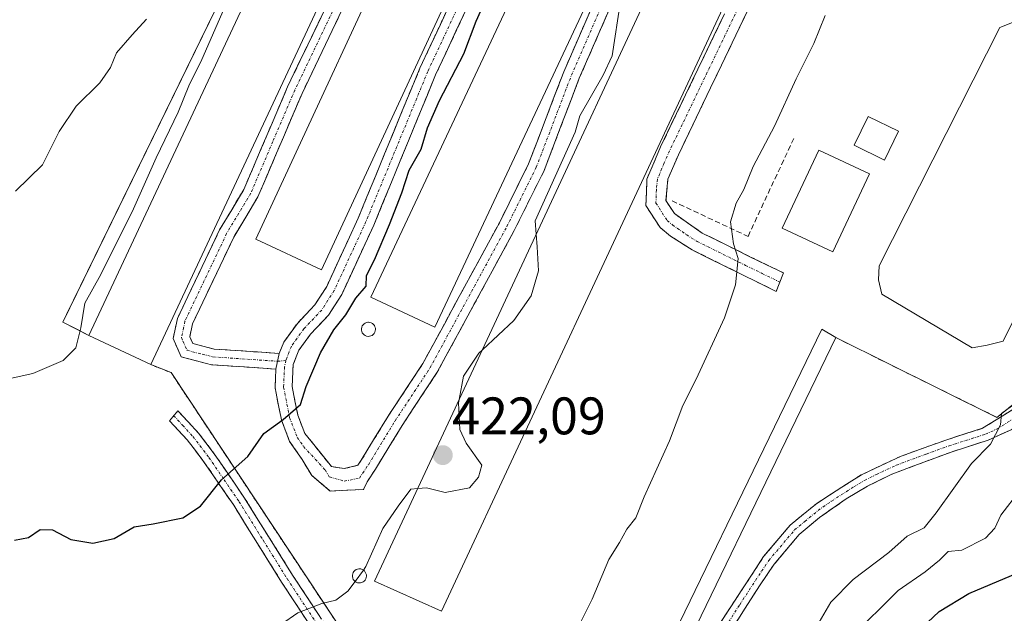
# Model space of a CAD drawing. Units: metres. Extents: x 593756 to 597215, y 4731382 to 4733742.
# Drawn here: x 594795 to 594982, y 4733303 to 4733416 of the extents above; entities that cross this region are included whole.
import ezdxf
from ezdxf.enums import TextEntityAlignment as Align

# ---------------------------------------------------------------- set-up
doc = ezdxf.new("R2010")
doc.units = ezdxf.units.M
doc.header["$MEASUREMENT"] = 0
for name, pattern in [('TRAZO_Y_PUNTO', [1, 0.5, -0.25, 0, -0.25]), ('TRAZOS', [0.75, 0.5, -0.25]), ('TRAZOSX2', [1.5, 1, -0.5])]:
    doc.linetypes.add(name, pattern=pattern)
for name, color, linetype, lineweight in [('Alambrada', 19, 'TRAZOS', 0), ('Camino', 19, 'TRAZOSX2', 0), ('Camino Cxs', 19, 'Continuous', 0), ('Camino eje', 19, 'TRAZO_Y_PUNTO', 0), ('Carátula', 7, 'Continuous', 5), ('Curva de nivel maestra', 36, 'Continuous', 30), ('Curva de nivel normal', 36, 'Continuous', 0), ('Depósito de residuos', 6, 'Continuous', 0), ('Depósito de residuos Cxs', 6, 'Continuous', 0), ('Depósito genérico', 232, 'Continuous', 0), ('Depósito genérico Cxs', 232, 'Continuous', 0), ('Edificación industrial', 135, 'Continuous', 13), ('Edificación industrial Cxs', 135, 'Continuous', 13), ('Edificación ligera', 1, 'Continuous', 0), ('Edificación ligera Cxs', 1, 'Continuous', 0), ('Layer 0', 7, 'Continuous', 0), ('Matorral CxS', 135, 'Continuous', 0), ('Muro lineal', 1, 'TRAZOSX2', 13), ('Núcleo urbano CxS', 19, 'Continuous', 0), ('Pastizal CxS', 92, 'Continuous', 0), ('Punto de cota en terreno', 7, 'Continuous', 0), ('Rótulo de punto de cota en terreno', 19, 'Continuous', 0)]:
    doc.layers.add(name, color=color, linetype=linetype, lineweight=lineweight)
doc.styles.add('Arial', font='txt', dxfattribs={"height": 0.2})

# ---------------------------------------------------------------- blocks, each defined once
blk = doc.blocks.new('5PATER')
at = {"layer": 'Carátula', "linetype": 'Continuous', "lineweight": 5}
h = blk.add_hatch(color=250, dxfattribs=at)
edge = h.paths.add_edge_path()
edge.add_ellipse((0, 0.01), major_axis=(-1.33, -1.34), ratio=0.999422, start_angle=0, end_angle=360)

msp = doc.modelspace()

# ---------------------------------------------------------------- linework, layer by layer
at = {"layer": 'Alambrada', "color": 19, "linetype": 'TRAZOS', "lineweight": 0}
msp.add_polyline3d([(594819.9101, 4733350.1001, 428.9242), (594823.7601, 4733348.5801, 428.5048), (594864.5901, 4733286.9101, 416.3421), (594871.0201, 4733284.8301, 415.8493), (594872.5801, 4733275.0701, 414.6017)], dxfattribs=at)
at = {"layer": 'Camino', "color": 19, "linetype": 'TRAZOSX2', "lineweight": 0}
for points in [[(594843.6501, 4733349.2501), (594831.4401, 4733350.0801), (594825.7101, 4733351.5501), (594824.1701, 4733355.0501), (594824.9701, 4733358.8301), (594832.9801, 4733375.6801), (594837.5501, 4733383.3101), (594845.8601, 4733402.7801), (594861.1001, 4733434.6201), (594870.6301, 4733456.7301), (594882.0501, 4733479.6401), (594888.2001, 4733491.0801), (594890.9401, 4733497.5301), (594896.0701, 4733513.7201), (594899.7401, 4733518.0801), (594906.3201, 4733519.3201), (594915.4901, 4733520.6001), (594924.0101, 4733526.7601), (594933.2901, 4733539.8101), (594937.5501, 4733549.9701), (594939.8201, 4733554.4201), (594944.4301, 4733562.0901)], [(594928.7155, 4733521.1519), (594928.1901, 4733520.0501), (594926.6401, 4733515.3001), (594927.2801, 4733511.9401), (594930.4001, 4733508.3401), (594933.4901, 4733505.8801), (594937.6801, 4733503.3001), (594946.6401, 4733499.5401), (594963.8401, 4733493.5401), (594965.6401, 4733492.1001), (594966.5601, 4733489.3801), (594965.2701, 4733485.2901), (594958.5201, 4733471.0601), (594952.5601, 4733457.9001), (594919.9601, 4733389.8801), (594917.9601, 4733385.3001), (594917.6001, 4733381.2201), (594919.2001, 4733378.7401), (594924.4801, 4733375.0601), (594933.5201, 4733370.5801), (594939.8601, 4733367.5101), (594939.1801, 4733365.7551)], [(594905.1601, 4733512.9801), (594901.9201, 4733512.2601), (594899.3201, 4733509.5401), (594890.9201, 4733489.7801), (594884.7201, 4733478.2601), (594873.3601, 4733455.4601), (594863.8401, 4733433.3801), (594848.6001, 4733401.5401), (594840.2401, 4733381.9401), (594835.6401, 4733374.2601), (594827.8401, 4733357.8601), (594827.3201, 4733355.3801), (594827.8801, 4733354.1001), (594831.9201, 4733353.0601), (594844.2901, 4733352.2201)], [(594844.2901, 4733352.2201), (594845.1501, 4733354.3801), (594847.7101, 4733357.9201), (594851.0501, 4733361.4601), (594853.2801, 4733364.9301), (594859.2401, 4733377.8701), (594870.9601, 4733406.3601), (594884.5301, 4733435.4001), (594897.9601, 4733463.0701), (594905.0901, 4733478.7601), (594913.9901, 4733496.6501), (594917.7201, 4733503.2701), (594918.0101, 4733505.0001), (594917.4001, 4733507.0001), (594915.3601, 4733509.2601)], [(594945.3401, 4733496.1001), (594943.4801, 4733493.2201), (594936.9601, 4733481.2201), (594924.9201, 4733455.3001), (594910.6001, 4733426.1001), (594901.1601, 4733404.4201), (594894.4801, 4733386.9001), (594888.8401, 4733375.5401), (594874.2401, 4733348.6601), (594867.6001, 4733338.5801), (594862.5201, 4733330.2601), (594860.9317, 4733327.8481), (594860.2663, 4733326.3977), (594853.9391, 4733326.1115), (594851.8301, 4733327.8897), (594850.4272, 4733329.0726), (594848.6501, 4733332.0801), (594846.2501, 4733335.5401), (594844.6901, 4733339.6001), (594843.4801, 4733345.7001), (594843.6501, 4733349.2501)], [(594939.1801, 4733365.7551), (594938.5001, 4733364.0001), (594931.8601, 4733367.2601), (594922.5801, 4733371.8601), (594918.4701, 4733374.4601), (594916.4801, 4733376.1101), (594913.7901, 4733380.2801), (594913.9801, 4733385.2901), (594916.5901, 4733391.4201), (594946.9001, 4733454.5201), (594955.1501, 4733472.6201), (594961.8101, 4733486.6501), (594962.6601, 4733489.3401), (594962.4701, 4733489.8801), (594962.0201, 4733490.2401), (594947.9101, 4733495.1101), (594945.3401, 4733496.1001)], [(594927.8401, 4733300.9801), (594936.1201, 4733313.7001), (594941.1201, 4733319.6201), (594946.2001, 4733323.7801), (594954.6401, 4733329.2201), (594962.2001, 4733332.7401), (594970.8801, 4733335.8601), (594977.6401, 4733338.0201), (594988.7601, 4733344.9801), (594991.9601, 4733348.8301), (594995.3601, 4733356.0201), (595011.8801, 4733390.3401), (595024.2401, 4733413.9401), (595034.1201, 4733436.5801), (595046.9601, 4733463.1401), (595051.7501, 4733471.9201), (595053.9947, 4733475.2639), (595055.15113, 4733474.77496)], [(595055.15113, 4733474.77496), (595056.3101, 4733474.2851), (595053.8601, 4733470.6301), (595049.1601, 4733462.0101), (595036.3601, 4733435.5401), (595026.4701, 4733412.8701), (595014.0901, 4733389.2301), (594997.5901, 4733354.9501), (594993.7201, 4733346.8501), (594990.4001, 4733343.0901), (594987.3401, 4733340.5901), (594983.1901, 4733337.8201), (594978.6801, 4733335.7601), (594971.6701, 4733333.5201), (594960.3101, 4733329.2701), (594955.8301, 4733327.0501), (594951.7701, 4733324.6201), (594946.6801, 4733321.0701), (594942.8601, 4733317.8501), (594938.1001, 4733312.2201), (594935.3101, 4733308.1101), (594929.9401, 4733299.6801)], [(594887.4401, 4733434.0201), (594873.9201, 4733405.0601), (594862.2001, 4733376.5801), (594856.1201, 4733363.3801), (594853.6001, 4733359.4601), (594850.2001, 4733355.8601), (594848.0001, 4733352.8201), (594846.9201, 4733350.1001), (594846.7201, 4733345.9401), (594847.8001, 4733340.5001), (594849.1201, 4733337.0601), (594854.1752, 4733330.7544), (594856.6147, 4733330.3609), (594859.2026, 4733331.0176), (594859.8301, 4733331.9701), (594864.9101, 4733340.2901), (594871.5001, 4733350.3001), (594886.0101, 4733377.0101), (594891.5601, 4733388.1801), (594898.2101, 4733405.6201), (594907.7101, 4733427.4401)], [(594824.2601, 4733340.4051), (594825.0601, 4733341.3601), (594828.9801, 4733337.1201), (594831.9501, 4733333.2001), (594837.7101, 4733324.7701), (594846.8001, 4733310.1801), (594859.7601, 4733290.5001)], [(594888.4601, 4733256.9901), (594883.2301, 4733257.5101), (594877.6101, 4733259.5501), (594872.9901, 4733262.6401), (594869.8301, 4733266.4801), (594866.7001, 4733271.5601), (594862.3601, 4733280.7501), (594857.6401, 4733289.2201), (594844.7101, 4733308.8501), (594835.6401, 4733323.4201), (594829.9401, 4733331.7501), (594826.8401, 4733335.8401), (594823.4601, 4733339.4501), (594824.2601, 4733340.4051)]]:
    msp.add_lwpolyline(points, dxfattribs=at)
at = {"layer": 'Camino Cxs', "color": 19, "linetype": 'Continuous', "lineweight": 0}
msp.add_lwpolyline([(594844.2901, 4733352.2201), (594843.6501, 4733349.2501)], dxfattribs=at)
msp.add_lwpolyline([(594844.2901, 4733352.2201), (594843.6501, 4733349.2501)], dxfattribs=at)
for points in [[(594934.22265, 4733419.63884, 418.6475), (594932.18515, 4733415.38764, 418.799), (594930.14765, 4733411.13634, 418.8396), (594928.11015, 4733406.88514, 418.6118), (594926.07265, 4733402.63384, 418.8129), (594924.03515, 4733398.38264, 418.6141), (594921.99765, 4733394.13134, 418.7798), (594919.96015, 4733389.88014, 418.8465), (594917.96015, 4733385.30014, 418.5178), (594917.60015, 4733381.22014, 418.1598), (594919.20015, 4733378.74014, 417.4945), (594921.84015, 4733376.90014, 416.7511), (594924.48015, 4733375.06014, 416.2086), (594927.49345, 4733373.56674, 415.6731), (594930.50675, 4733372.07344, 415.0484), (594933.52015, 4733370.58014, 414.7818), (594936.69015, 4733369.04514, 414.5572), (594939.86015, 4733367.51014, 414.3141), (594938.50015, 4733364.00014, 414.3427), (594935.18015, 4733365.63014, 414.6662), (594931.86015, 4733367.26014, 414.9567), (594928.76675, 4733368.79344, 415.2332), (594925.67345, 4733370.32674, 415.6597), (594922.58015, 4733371.86014, 416.155), (594918.47015, 4733374.46014, 417.2623), (594916.48015, 4733376.11014, 417.8515), (594913.79015, 4733380.28014, 418.6695), (594913.88515, 4733382.78514, 418.8625), (594913.98015, 4733385.29014, 418.9697), (594915.28515, 4733388.35514, 419.0185), (594916.59015, 4733391.42014, 419.0311), (594918.61075, 4733395.62674, 419.051), (594920.63145, 4733399.83344, 419.0485), (594922.65215, 4733404.04014, 419.0323), (594924.67275, 4733408.24674, 418.9941), (594926.69345, 4733412.45344, 419.0517), (594928.71415, 4733416.66014, 419.1014)], [(594856.22015, 4733417.46014, 428.4), (594854.31515, 4733413.48014, 428.0327), (594852.41015, 4733409.50014, 428.5926), (594850.50515, 4733405.52014, 428.2368), (594848.60015, 4733401.54014, 428.2521), (594846.92815, 4733397.62014, 428.3595), (594845.25615, 4733393.70014, 427.8053), (594843.58415, 4733389.78014, 428.2671), (594841.91215, 4733385.86014, 428.136), (594840.24015, 4733381.94014, 427.8853), (594837.94015, 4733378.10014, 428.5257), (594835.64015, 4733374.26014, 428.6508), (594833.69015, 4733370.16014, 428.5084), (594831.74015, 4733366.06014, 428.7796), (594829.79015, 4733361.96014, 428.6362), (594827.84015, 4733357.86014, 428.734), (594827.32015, 4733355.38014, 428.5876), (594827.88015, 4733354.10014, 428.328), (594831.92015, 4733353.06014, 427.4475), (594836.04345, 4733352.78014, 426.9923), (594840.16675, 4733352.50014, 426.7051), (594844.29015, 4733352.22014, 426.467), (594843.65015, 4733349.25014, 426.256), (594839.58015, 4733349.52674, 426.5245), (594835.51015, 4733349.80344, 426.97), (594831.44015, 4733350.08014, 427.51), (594828.57515, 4733350.81514, 428.0003), (594825.71015, 4733351.55014, 428.5071), (594824.17015, 4733355.05014, 428.9455), (594824.97015, 4733358.83014, 429.1509), (594826.97265, 4733363.04264, 429.0891), (594828.97515, 4733367.25514, 429.0993), (594830.97765, 4733371.46764, 429.1956), (594832.98015, 4733375.68014, 429.0724), (594835.26515, 4733379.49514, 429.0858), (594837.55015, 4733383.31014, 428.804), (594839.21215, 4733387.20414, 428.9115), (594840.87415, 4733391.09814, 429.1374), (594842.53615, 4733394.99214, 428.8541), (594844.19815, 4733398.88614, 428.9606), (594845.86015, 4733402.78014, 429.0853), (594847.76515, 4733406.76014, 428.9532), (594849.67015, 4733410.74014, 429.0473), (594851.57515, 4733414.72014, 429.1014), (594853.48015, 4733418.70014, 428.9696)], [(594906.82415, 4733417.42814, 422.2236), (594904.93615, 4733413.09214, 422.0566), (594903.04815, 4733408.75614, 422.0094), (594901.16015, 4733404.42014, 422.3881), (594899.49015, 4733400.04014, 421.7948), (594897.82015, 4733395.66014, 421.9262), (594896.15015, 4733391.28014, 422.0844), (594894.48015, 4733386.90014, 421.5477), (594892.60015, 4733383.11344, 421.8245), (594890.72015, 4733379.32674, 421.6124), (594888.84015, 4733375.54014, 421.6375), (594886.75435, 4733371.70014, 422.19), (594884.66865, 4733367.86014, 422.0362), (594882.58295, 4733364.02014, 422.1179), (594880.49725, 4733360.18014, 422.1948), (594878.41155, 4733356.34014, 422.0787), (594876.32585, 4733352.50014, 422.5677), (594874.24015, 4733348.66014, 422.3808), (594872.02675, 4733345.30014, 422.5256), (594869.81345, 4733341.94014, 422.6585), (594867.60015, 4733338.58014, 422.6772), (594865.06015, 4733334.42014, 422.8111), (594862.52015, 4733330.26014, 422.6946), (594860.93175, 4733327.84814, 422.6676), (594860.26635, 4733326.39774, 422.5281), (594857.10275, 4733326.25464, 422.5872), (594853.93915, 4733326.11154, 422.8017), (594851.83015, 4733327.88974, 423.2016), (594850.42725, 4733329.07264, 423.4317), (594848.65015, 4733332.08014, 423.797), (594846.25015, 4733335.54014, 424.3785), (594844.69015, 4733339.60014, 425.0179), (594844.08515, 4733342.65014, 425.5016), (594843.48015, 4733345.70014, 425.8959), (594843.65015, 4733349.25014, 426.256), (594844.29015, 4733352.22014, 426.467), (594845.15015, 4733354.38014, 426.54), (594847.71015, 4733357.92014, 426.5584), (594851.05015, 4733361.46014, 426.4139), (594853.28015, 4733364.93014, 426.3533), (594855.26675, 4733369.24344, 426.4059), (594857.25345, 4733373.55674, 426.3628), (594859.24015, 4733377.87014, 426.41), (594860.91435, 4733381.94014, 426.4091), (594862.58865, 4733386.01014, 426.3848), (594864.26295, 4733390.08014, 426.4623), (594865.93725, 4733394.15014, 426.4063), (594867.61155, 4733398.22014, 426.3809), (594869.28585, 4733402.29014, 426.3775), (594870.96015, 4733406.36014, 426.323), (594872.89865, 4733410.50864, 426.3127), (594874.83725, 4733414.65724, 426.3771), (594876.77585, 4733418.80584, 426.3415)], [(594879.71435, 4733417.47154, 425.975), (594877.78295, 4733413.33434, 425.8157), (594875.85155, 4733409.19724, 426.2063), (594873.92015, 4733405.06014, 425.8332), (594872.24585, 4733400.99154, 426.0432), (594870.57155, 4733396.92294, 426.2877), (594868.89725, 4733392.85434, 425.9855), (594867.22295, 4733388.78584, 426.0638), (594865.54865, 4733384.71724, 426.1816), (594863.87435, 4733380.64864, 425.6432), (594862.20015, 4733376.58014, 426.017), (594860.17345, 4733372.18014, 426.0391), (594858.14675, 4733367.78014, 425.823), (594856.12015, 4733363.38014, 426.1597), (594853.60015, 4733359.46014, 425.7977), (594850.20015, 4733355.86014, 426.3558), (594848.00015, 4733352.82014, 426.2594), (594846.92015, 4733350.10014, 426.1185), (594846.72015, 4733345.94014, 425.7315), (594847.26015, 4733343.22014, 425.2353), (594847.80015, 4733340.50014, 424.7867), (594849.12015, 4733337.06014, 424.2552), (594851.64765, 4733333.90724, 423.6495), (594854.17525, 4733330.75444, 423.1769), (594856.61475, 4733330.36094, 422.9197), (594859.20265, 4733331.01764, 422.8688), (594859.83015, 4733331.97014, 422.8823), (594862.37015, 4733336.13014, 422.8832), (594864.91015, 4733340.29014, 422.7598), (594867.10675, 4733343.62674, 422.6582), (594869.30345, 4733346.96344, 422.6435), (594871.50015, 4733350.30014, 422.6428), (594873.57295, 4733354.11584, 422.676), (594875.64585, 4733357.93154, 422.6184), (594877.71865, 4733361.74724, 422.5221), (594879.79155, 4733365.56294, 422.587), (594881.86435, 4733369.37864, 422.5377), (594883.93725, 4733373.19434, 422.5237), (594886.01015, 4733377.01014, 422.566), (594887.86015, 4733380.73344, 422.3735), (594889.71015, 4733384.45674, 422.5643), (594891.56015, 4733388.18014, 422.5252), (594893.22265, 4733392.54014, 422.4699), (594894.88515, 4733396.90014, 422.6008), (594896.54765, 4733401.26014, 422.615), (594898.21015, 4733405.62014, 422.5538), (594900.11015, 4733409.98414, 422.5653), (594902.01015, 4733414.34814, 422.4603), (594903.91015, 4733418.71214, 422.5762)], [(594927.84015, 4733300.98014, 412.2907), (594929.91015, 4733304.16014, 412.3389), (594931.98015, 4733307.34014, 412.2979), (594934.05015, 4733310.52014, 412.3406), (594936.12015, 4733313.70014, 412.2242), (594938.62015, 4733316.66014, 412.2525), (594941.12015, 4733319.62014, 412.1183), (594943.66015, 4733321.70014, 412.1252), (594946.20015, 4733323.78014, 412.0684), (594949.01345, 4733325.59344, 412.1127), (594951.82675, 4733327.40674, 412.1478), (594954.64015, 4733329.22014, 412.1368), (594958.42015, 4733330.98014, 412.0889), (594962.20015, 4733332.74014, 411.9568), (594966.54015, 4733334.30014, 411.6984), (594970.88015, 4733335.86014, 411.1892), (594974.26015, 4733336.94014, 410.7999), (594977.64015, 4733338.02014, 410.4102), (594981.34675, 4733340.34014, 410.1872), (594985.05345, 4733342.66014, 409.9582)], [(594849.88215, 4733300.99814, 419.4883), (594847.29615, 4733304.92414, 420.4246), (594844.71015, 4733308.85014, 421.3432), (594842.44265, 4733312.49264, 422.1783), (594840.17515, 4733316.13514, 422.8796), (594837.90765, 4733319.77764, 423.5007), (594835.64015, 4733323.42014, 424.2313), (594833.74015, 4733326.19674, 424.7129), (594831.84015, 4733328.97344, 425.1353), (594829.94015, 4733331.75014, 425.6766), (594828.39015, 4733333.79514, 426.0168), (594826.84015, 4733335.84014, 426.3946), (594823.46015, 4733339.45014, 427.3216), (594825.06015, 4733341.36014, 427.417), (594827.02015, 4733339.24014, 426.8617), (594828.98015, 4733337.12014, 426.3693), (594831.95015, 4733333.20014, 425.7008), (594833.87015, 4733330.39014, 425.1599), (594835.79015, 4733327.58014, 424.6799), (594837.71015, 4733324.77014, 424.1821), (594839.98265, 4733321.12264, 423.5467), (594842.25515, 4733317.47514, 422.9028), (594844.52765, 4733313.82764, 422.1401), (594846.80015, 4733310.18014, 421.3224), (594849.39215, 4733306.24414, 420.4681), (594851.98415, 4733302.30814, 419.5639)], [(594983.19015, 4733337.82014, 409.5563), (594978.68015, 4733335.76014, 409.8827), (594975.17515, 4733334.64014, 410.5711), (594971.67015, 4733333.52014, 411.0245), (594967.88345, 4733332.10344, 411.4806), (594964.09675, 4733330.68674, 411.8355), (594960.31015, 4733329.27014, 412.0319), (594955.83015, 4733327.05014, 412.0531), (594951.77015, 4733324.62014, 412.0869), (594949.22515, 4733322.84514, 412.0392), (594946.68015, 4733321.07014, 411.976), (594942.86015, 4733317.85014, 411.9594), (594940.48015, 4733315.03514, 412.0348), (594938.10015, 4733312.22014, 412.075), (594935.31015, 4733308.11014, 412.1484), (594932.62515, 4733303.89514, 412.0918), (594929.94015, 4733299.68014, 412.0332)]]:
    msp.add_polyline3d(points, dxfattribs=at)
at = {"layer": 'Camino eje', "color": 19, "linetype": 'TRAZO_Y_PUNTO', "lineweight": 0}
for points in [[(594920.66806, 4733506.88683), (594919.0601, 4733502.3651), (594915.4151, 4733495.8951), (594910.9651, 4733486.9501), (594906.5451, 4733478.0701), (594902.9801, 4733470.2251), (594899.4201, 4733462.3851), (594892.7001, 4733448.5451), (594885.9851, 4733434.7101), (594879.2251, 4733420.2301), (594872.4401, 4733405.7101), (594860.7201, 4733377.2251), (594854.7001, 4733364.1551), (594852.3251, 4733360.4601), (594848.9551, 4733356.8901), (594846.5751, 4733353.6001), (594846.1451, 4733352.5201), (594845.5481, 4733350.8959)], [(594845.5481, 4733350.8959), (594845.2851, 4733349.6751), (594845.1001, 4733345.8201), (594846.2451, 4733340.0501), (594847.6851, 4733336.3001), (594848.8851, 4733334.5701), (594852.9851, 4733330.1201), (594853.7455, 4733328.8118), (594856.6147, 4733328.0001), (594859.4869, 4733328.552), (594861.1751, 4733331.1151), (594866.2551, 4733339.4351), (594872.8701, 4733349.4801), (594887.4251, 4733376.2751), (594893.0201, 4733387.5401), (594899.6851, 4733405.0201), (594909.1551, 4733426.7701), (594916.3201, 4733441.3851), (594923.4801, 4733455.9851), (594935.5351, 4733481.9351), (594938.7951, 4733487.9351), (594942.1101, 4733494.0301), (594943.82014, 4733496.6802)], [(594862.4701, 4733434.0001), (594847.2301, 4733402.1601), (594843.0751, 4733392.4251), (594838.8951, 4733382.6251), (594834.3101, 4733374.9701), (594826.4051, 4733358.3451), (594826.1451, 4733357.1051), (594825.7451, 4733355.2151), (594826.0251, 4733354.5751), (594826.7951, 4733352.8251), (594829.6601, 4733352.0901), (594831.6801, 4733351.5701), (594843.9701, 4733350.7351)], [(594934.0609, 4733423.5517), (594925.9109, 4733406.5467), (594918.2751, 4733390.6501), (594917.2751, 4733388.3601), (594915.9701, 4733385.2951), (594915.7901, 4733383.2551), (594915.6951, 4733380.7501), (594917.8401, 4733377.4251), (594918.8351, 4733376.6001), (594921.4751, 4733374.7601), (594923.5301, 4733373.4601), (594932.6901, 4733368.9201), (594935.8601, 4733367.3851), (594939.1801, 4733365.7551)], [(594843.9701, 4733350.7351), (594845.5481, 4733350.8959)], [(594928.8901, 4733300.3301), (594931.5751, 4733304.5451), (594935.7151, 4733310.9051), (594937.1101, 4733312.9601), (594941.9901, 4733318.7351), (594943.9001, 4733320.3451), (594946.4401, 4733322.4251), (594948.9851, 4733324.2001), (594953.2051, 4733326.9201), (594955.2351, 4733328.1351), (594957.4751, 4733329.2451), (594961.2551, 4733331.0051), (594966.9351, 4733333.1301), (594971.2751, 4733334.6901), (594978.1601, 4733336.8901), (594980.4151, 4733337.9201), (594985.9751, 4733341.4001)], [(594824.2601, 4733340.4051), (594825.9501, 4733338.6001), (594827.9101, 4733336.4801), (594830.9451, 4733332.4751), (594833.8251, 4733328.2601), (594836.6751, 4733324.0951), (594841.2201, 4733316.8001), (594845.7551, 4733309.5151), (594858.7001, 4733289.8601), (594863.4601, 4733281.3151), (594866.5809, 4733274.7035)]]:
    msp.add_lwpolyline(points, dxfattribs=at)
at = {"layer": 'Curva de nivel maestra', "color": 36, "linetype": 'Continuous', "lineweight": 30}
for points in [[(594794.07, 4733316.79, 425), (594796.71, 4733317.28, 425), (594798.93, 4733318.8, 425), (594801.27, 4733318.73, 425), (594804.75, 4733316.95, 425), (594808.94, 4733316.25, 425), (594813, 4733317.14, 425), (594816.77, 4733319.31, 425), (594820.4, 4733319.9, 425), (594826.03, 4733321.02, 425), (594829.32, 4733323.24, 425), (594833.33, 4733328.22, 425), (594838.33, 4733332.65, 425), (594841.33, 4733337, 425), (594845, 4733339.66, 425), (594848.3, 4733342.55, 425), (594849.4, 4733345.95, 425), (594852.08, 4733352.33, 425), (594854.63, 4733356.72, 425), (594856.88, 4733359.55, 425), (594858.81, 4733362.72, 425), (594860.73, 4733365, 425), (594860.84, 4733367, 425), (594862.33, 4733370, 425), (594865.21, 4733376.67, 425), (594867.49, 4733382.67, 425), (594868.91, 4733387, 425), (594871.19, 4733391, 425), (594872.4, 4733395, 425), (594874.65, 4733400.19, 425), (594879.25, 4733409.04, 425), (594881.6, 4733415.24, 425), (594884.9, 4733422.6, 425)], [(594967.21, 4733301.19, 400), (594969.38, 4733303.28, 400), (594975, 4733306.7, 400), (594987.13, 4733311.81, 400)]]:
    msp.add_polyline3d(points, dxfattribs=at)
at = {"layer": 'Curva de nivel normal', "color": 36, "linetype": 'Continuous', "lineweight": 0}
for points in [[(594945.5143, 4733487.6249, 420), (594939.57, 4733476.95, 420), (594935.81, 4733470.67, 420), (594933.4, 4733465.33, 420), (594931.73, 4733461, 420), (594929.16, 4733456.33, 420), (594924, 4733444.67, 420), (594920.98, 4733439, 420), (594918.1, 4733433.34, 420), (594915.65, 4733429.01, 420), (594910.96, 4733422.79, 420), (594909.15, 4733420.99, 420), (594908.99, 4733419.03, 420), (594907.42, 4733408.67, 420), (594905.7, 4733405, 420), (594901.27, 4733397.3, 420), (594900.41, 4733394.2, 420), (594892.78, 4733377.39, 420), (594893.01, 4733374.8506, 420)], [(594841.7149, 4733435.2694, 430), (594839.29, 4733429.42, 430), (594833.85, 4733417.67, 430), (594829.6, 4733408, 430), (594827.13, 4733403, 430), (594825.12, 4733398, 430), (594820.94, 4733389.33, 430), (594816.63, 4733379.67, 430), (594810.48, 4733367.19, 430), (594807.4, 4733361.73, 430), (594806.68, 4733357.06, 430), (594805.71, 4733353.3, 430), (594803.31, 4733350.86, 430), (594797.59, 4733348.43, 430), (594790.34, 4733346.86, 430)], [(594819.1, 4733415.67, 435), (594816.38, 4733412.67, 435), (594813.42, 4733409.24, 435), (594812.28, 4733406.45, 435), (594810.29, 4733403.54, 435), (594805.8, 4733399.16, 435), (594802.58, 4733394.33, 435), (594799.42, 4733388, 435), (594794.28, 4733383, 435)], [(594947.78, 4733416.33, 415), (594945.66, 4733411, 415), (594942.31, 4733404.33, 415), (594938.2, 4733395.33, 415), (594934.16, 4733387.67, 415), (594932.34, 4733383.33, 415), (594930.88, 4733380.74, 415), (594929.84, 4733377.2, 415), (594930.42, 4733372.99, 415), (594931.28, 4733370.21, 415), (594930.81, 4733365.25, 415), (594928.68, 4733358.98, 415), (594923.3, 4733347.33, 415), (594920.81, 4733342.33, 415), (594918.26, 4733335.67, 415), (594913.48, 4733325, 415), (594911.9, 4733321, 415), (594910.18, 4733318.86, 415), (594908.82, 4733316.33, 415), (594906.77, 4733313.15, 415), (594903.59, 4733305.57, 415), (594900.66, 4733299.67, 415)], [(594893.01, 4733374.8506, 420), (594893.18, 4733372.47, 420), (594893.42, 4733367.89, 420), (594892.06, 4733363.14, 420), (594888.75, 4733358.44, 420), (594882.7857, 4733352.8908, 420)], [(594882.7857, 4733352.8908, 420), (594882.14, 4733352.29, 420), (594879.19, 4733347.92, 420), (594878.3952, 4733343.4605, 420)], [(594878.3952, 4733343.4605, 420), (594878.29, 4733342.87, 420), (594878.5, 4733337.79, 420), (594879.72, 4733335.17, 420), (594882.69, 4733331, 420), (594882.06, 4733328.72, 420), (594880.32, 4733326.74, 420), (594875.75, 4733325.82, 420), (594872.17, 4733326.75, 420), (594870.5413, 4733326.591, 420)], [(594983.11, 4733342.19, 410), (594981.22, 4733340.8, 410), (594981.03, 4733338.67, 410), (594979.14, 4733335, 410), (594975.52, 4733331.33, 410), (594968.81, 4733322, 410), (594966.56, 4733319.14, 410), (594963.35, 4733317.56, 410), (594959.88, 4733314.44, 410), (594953.11, 4733309.32, 410), (594948.88, 4733305.05, 410), (594946.62, 4733301.24, 410)], [(594870.5413, 4733326.591, 420), (594869.2, 4733326.46, 420), (594866.82, 4733323.26, 420), (594863.94, 4733318.99, 420), (594860.7, 4733311.77, 420), (594860.2248, 4733311.1229, 420)], [(594984.72, 4733326.24, 405), (594981.09, 4733321.54, 405), (594979.97, 4733319.07, 405), (594978.19, 4733317.16, 405), (594973.67, 4733314.9, 405), (594971.12, 4733314.62, 405), (594969.47, 4733312.97, 405), (594966.77, 4733310.79, 405), (594961.62, 4733307.26, 405), (594952.58, 4733298.27, 405)], [(594860.2248, 4733311.1229, 420), (594858.6459, 4733308.9727, 420)], [(594844.72, 4733300.87, 420), (594847.78, 4733302.98, 420), (594852.36, 4733304.76, 420), (594855, 4733305.44, 420), (594857.3, 4733307.14, 420), (594858.6459, 4733308.9727, 420)]]:
    msp.add_polyline3d(points, dxfattribs=at)
at = {"layer": 'Depósito de residuos', "color": 6, "linetype": 'Continuous', "lineweight": 0}
for points in [[(594978.5069, 4733353.7806, 412.034), (594975.6494, 4733353.3044, 412.0608), (594958.5043, 4733363.4644, 412.1793), (594957.8693, 4733366.1632, 412.2596), (594958.0281, 4733368.8619, 412.2612), (594980.9014, 4733414.029, 412.3867), (594983.2694, 4733414.9789, 412.3412), (594986.9206, 4733415.5345, 412.385), (595002.3194, 4733407.2795, 412.2664), (595004.0657, 4733404.422, 412.1302), (595004.3832, 4733400.9295, 411.8641), (594981.5231, 4733354.5744, 412.1251), (594978.5069, 4733353.7806, 412.034)], [(594956.1701, 4733386.3001, 413.9115), (594949.2301, 4733371.5001, 413.7909), (594939.6301, 4733376.0101, 414.2358), (594946.5801, 4733390.8101, 414.0601), (594956.1701, 4733386.3001, 413.9115)]]:
    msp.add_polyline3d(points, dxfattribs=at)
at = {"layer": 'Depósito de residuos Cxs', "color": 6, "linetype": 'Continuous', "lineweight": 0}
for points in [[(594978.5069, 4733353.7806, 412.03403), (594975.6494, 4733353.3044, 412.06078), (594958.5043, 4733363.4644, 412.17932), (594957.8693, 4733366.1632, 412.25963), (594958.0281, 4733368.8619, 412.26121), (594980.9014, 4733414.029, 412.38669), (594983.2694, 4733414.9789, 412.34125), (594986.9206, 4733415.5345, 412.38495), (595002.3194, 4733407.2795, 412.26642), (595004.0657, 4733404.422, 412.13024), (595004.3832, 4733400.9295, 411.86415), (594981.5231, 4733354.5744, 412.12509), (594978.5069, 4733353.7806, 412.03403)], [(594956.1701, 4733386.3001, 413.91148), (594949.2301, 4733371.5001, 413.79093), (594939.6301, 4733376.0101, 414.2358), (594946.5801, 4733390.8101, 414.06009), (594956.1701, 4733386.3001, 413.91148)]]:
    msp.add_polyline3d(points, close=True, dxfattribs=at)
at = {"layer": 'Depósito genérico', "color": 232, "linetype": 'Continuous', "lineweight": 0}
for points in [[(594861.3701, 4733355.4701, 422.8882), (594861.1101, 4733355.4601, 422.9286), (594860.8401, 4733355.5001, 422.9728), (594860.5901, 4733355.6001, 423.0194), (594860.3701, 4733355.7401, 423.0675), (594860.1701, 4733355.9201, 423.1199), (594860.0201, 4733356.1401, 423.1715), (594859.9201, 4733356.3901, 423.2201), (594859.8601, 4733356.6501, 423.2639), (594859.8601, 4733356.9201, 423.2956), (594859.9101, 4733357.1801, 423.3126), (594860.0101, 4733357.4301, 423.3123), (594860.1601, 4733357.6501, 423.2904), (594860.3501, 4733357.8401, 423.2488), (594860.5701, 4733357.9801, 423.1889), (594860.8201, 4733358.0801, 423.1127), (594861.0801, 4733358.1301, 423.0279), (594861.1901, 4733358.1301, 422.9909), (594861.4501, 4733358.1101, 422.9033), (594861.7101, 4733358.0301, 422.8828), (594861.9401, 4733357.9001, 422.8785), (594862.1501, 4733357.7301, 422.8743), (594862.3101, 4733357.5201, 422.8707), (594862.4301, 4733357.2801, 422.8676), (594862.5101, 4733357.0201, 422.8651), (594862.5201, 4733356.7601, 422.8635), (594862.4901, 4733356.4901, 422.8624), (594862.4001, 4733356.2401, 422.8621), (594862.2701, 4733356.0101, 422.8623), (594862.0901, 4733355.8101, 422.8633), (594861.8801, 4733355.6501, 422.8647), (594861.6301, 4733355.5401, 422.8668), (594861.3701, 4733355.4701, 422.8882)], [(594859.6601, 4733308.6901, 419.8838), (594859.4001, 4733308.6801, 419.9189), (594859.1301, 4733308.7201, 419.9596), (594858.8801, 4733308.8201, 420.0031), (594858.6601, 4733308.9601, 420.0464), (594858.4601, 4733309.1401, 420.091), (594858.3101, 4733309.3601, 420.1328), (594858.2101, 4733309.6101, 420.1706), (594858.1501, 4733309.8701, 420.2039), (594858.1501, 4733310.1401, 420.2294), (594858.2001, 4733310.4001, 420.2463), (594858.3001, 4733310.6501, 420.2544), (594858.4501, 4733310.8701, 420.2514), (594858.6401, 4733311.0601, 420.2388), (594858.8601, 4733311.2001, 420.2165), (594859.1101, 4733311.3001, 420.1853), (594859.3701, 4733311.3501, 420.1479), (594859.4801, 4733311.3501, 420.1302), (594859.7401, 4733311.3301, 420.0869), (594860.0001, 4733311.2501, 420.0389), (594860.2301, 4733311.1201, 419.9921), (594860.4401, 4733310.9501, 419.9461), (594860.6001, 4733310.7401, 419.9054), (594860.7201, 4733310.5001, 419.8692), (594860.8001, 4733310.2401, 419.8382), (594860.8101, 4733309.9801, 419.8179), (594860.7801, 4733309.7101, 419.8028), (594860.6901, 4733309.4601, 419.7978), (594860.5601, 4733309.2301, 419.7995), (594860.3801, 4733309.0301, 419.81), (594860.1701, 4733308.8701, 419.8273), (594859.9201, 4733308.7601, 419.8534), (594859.6601, 4733308.6901, 419.8838)]]:
    msp.add_polyline3d(points, dxfattribs=at)
at = {"layer": 'Depósito genérico Cxs', "color": 232, "linetype": 'Continuous', "lineweight": 0}
for points in [[(594861.3701, 4733355.4701, 422.88817), (594861.1101, 4733355.4601, 422.92861), (594860.8401, 4733355.5001, 422.97284), (594860.5901, 4733355.6001, 423.0194), (594860.3701, 4733355.7401, 423.06749), (594860.1701, 4733355.9201, 423.11992), (594860.0201, 4733356.1401, 423.17152), (594859.9201, 4733356.3901, 423.22013), (594859.8601, 4733356.6501, 423.26386), (594859.8601, 4733356.9201, 423.29564), (594859.9101, 4733357.1801, 423.31263), (594860.0101, 4733357.4301, 423.31232), (594860.1601, 4733357.6501, 423.29041), (594860.3501, 4733357.8401, 423.24877), (594860.5701, 4733357.9801, 423.18889), (594860.8201, 4733358.0801, 423.11266), (594861.0801, 4733358.1301, 423.0279), (594861.1901, 4733358.1301, 422.99092), (594861.4501, 4733358.1101, 422.9033), (594861.7101, 4733358.0301, 422.88284), (594861.9401, 4733357.9001, 422.87852), (594862.1501, 4733357.7301, 422.87433), (594862.3101, 4733357.5201, 422.87074), (594862.4301, 4733357.2801, 422.86765), (594862.5101, 4733357.0201, 422.86508), (594862.5201, 4733356.7601, 422.86349), (594862.4901, 4733356.4901, 422.86237), (594862.4001, 4733356.2401, 422.86209), (594862.2701, 4733356.0101, 422.86234), (594862.0901, 4733355.8101, 422.86327), (594861.8801, 4733355.6501, 422.86469), (594861.6301, 4733355.5401, 422.86681), (594861.3701, 4733355.4701, 422.88817)], [(594859.6601, 4733308.6901, 419.8838), (594859.4001, 4733308.6801, 419.91889), (594859.1301, 4733308.7201, 419.95964), (594858.8801, 4733308.8201, 420.00309), (594858.6601, 4733308.9601, 420.04635), (594858.4601, 4733309.1401, 420.09098), (594858.3101, 4733309.3601, 420.13276), (594858.2101, 4733309.6101, 420.17062), (594858.1501, 4733309.8701, 420.20393), (594858.1501, 4733310.1401, 420.22942), (594858.2001, 4733310.4001, 420.24635), (594858.3001, 4733310.6501, 420.25439), (594858.4501, 4733310.8701, 420.25142), (594858.6401, 4733311.0601, 420.23885), (594858.8601, 4733311.2001, 420.21646), (594859.1101, 4733311.3001, 420.18529), (594859.3701, 4733311.3501, 420.14788), (594859.4801, 4733311.3501, 420.13023), (594859.7401, 4733311.3301, 420.08688), (594860.0001, 4733311.2501, 420.03888), (594860.2301, 4733311.1201, 419.99214), (594860.4401, 4733310.9501, 419.94605), (594860.6001, 4733310.7401, 419.90539), (594860.7201, 4733310.5001, 419.86925), (594860.8001, 4733310.2401, 419.83819), (594860.8101, 4733309.9801, 419.81792), (594860.7801, 4733309.7101, 419.80285), (594860.6901, 4733309.4601, 419.79777), (594860.5601, 4733309.2301, 419.7995), (594860.3801, 4733309.0301, 419.81004), (594860.1701, 4733308.8701, 419.82726), (594859.9201, 4733308.7601, 419.85343), (594859.6601, 4733308.6901, 419.8838)]]:
    msp.add_polyline3d(points, close=True, dxfattribs=at)
at = {"layer": 'Edificación industrial', "color": 135, "linetype": 'Continuous', "lineweight": 13}
for points in [[(594915.1601, 4733503.7701, 425.8999), (594852.3201, 4733368.0901, 426.4313), (594839.8101, 4733373.8801, 427.4871), (594902.6501, 4733509.5701, 426.8526), (594915.1601, 4733503.7701, 425.8999)], [(594887.7101, 4733494.9901, 428.8053), (594819.9101, 4733350.1001, 428.9242), (594808.1701, 4733355.6401, 429.8474), (594875.9601, 4733500.5001, 429.3275), (594887.7101, 4733494.9901, 428.8053)], [(594937.6001, 4733493.3001, 422.259), (594873.7601, 4733357.2201, 422.6808), (594861.6701, 4733362.8901, 424.1613), (594925.5101, 4733498.9701, 423.0811), (594937.6001, 4733493.3001, 422.259)], [(594958.7601, 4733482.9801, 419.3416), (594875.0401, 4733303.3401, 418.9283), (594862.3701, 4733309.0401, 419.5413), (594946.0801, 4733488.8401, 419.9924), (594958.7601, 4733482.9801, 419.3416)]]:
    msp.add_polyline3d(points, dxfattribs=at)
at = {"layer": 'Edificación industrial Cxs', "color": 135, "linetype": 'Continuous', "lineweight": 13}
for points in [[(594915.1601, 4733503.7701, 425.89992), (594852.3201, 4733368.0901, 426.43134), (594839.8101, 4733373.8801, 427.48714), (594902.6501, 4733509.5701, 426.85259), (594915.1601, 4733503.7701, 425.89992)], [(594887.7101, 4733494.9901, 428.80526), (594819.9101, 4733350.1001, 428.92421), (594808.1701, 4733355.6401, 429.84744), (594875.9601, 4733500.5001, 429.32754), (594887.7101, 4733494.9901, 428.80526)], [(594937.6001, 4733493.3001, 422.25895), (594873.7601, 4733357.2201, 422.68084), (594861.6701, 4733362.8901, 424.16132), (594925.5101, 4733498.9701, 423.08112), (594937.6001, 4733493.3001, 422.25895)], [(594958.7601, 4733482.9801, 419.34161), (594875.0401, 4733303.3401, 418.92833), (594862.3701, 4733309.0401, 419.54125), (594946.0801, 4733488.8401, 419.99243), (594958.7601, 4733482.9801, 419.34161)]]:
    msp.add_polyline3d(points, close=True, dxfattribs=at)
at = {"layer": 'Edificación ligera', "color": 1, "linetype": 'Continuous', "lineweight": 0}
for points in [[(594961.7101, 4733394.3801, 413.7899), (594959.0401, 4733388.9001, 413.8955), (594953.2501, 4733391.7101, 414.0164), (594955.9201, 4733397.1901, 413.9948), (594961.7101, 4733394.3801, 413.7899)], [(594949.7901, 4733355.2201, 412.9616), (594911.9201, 4733276.9801, 412.3096), (594909.1901, 4733278.4201, 413.0048), (594947.1601, 4733356.8201, 413.352), (594949.7901, 4733355.2201, 412.9616)]]:
    msp.add_polyline3d(points, dxfattribs=at)
at = {"layer": 'Edificación ligera Cxs', "color": 1, "linetype": 'Continuous', "lineweight": 0}
for points in [[(594961.7101, 4733394.3801, 413.78987), (594959.0401, 4733388.9001, 413.8955), (594953.2501, 4733391.7101, 414.01638), (594955.9201, 4733397.1901, 413.99479), (594961.7101, 4733394.3801, 413.78987)], [(594949.7901, 4733355.2201, 412.96157), (594911.9201, 4733276.9801, 412.30958), (594909.1901, 4733278.4201, 413.00484), (594947.1601, 4733356.8201, 413.35201), (594949.7901, 4733355.2201, 412.96157)]]:
    msp.add_polyline3d(points, close=True, dxfattribs=at)
at = {"layer": 'Layer 0', "linetype": 'Continuous', "lineweight": 0}
for points in [[(594864.5901, 4733286.9101, 416.34213), (594849.6819, 4733309.4276, 420.96901), (594823.7601, 4733348.5801, 428.5048), (594819.9101, 4733350.1001, 428.92421), (594808.1701, 4733355.6401, 429.84744), (594803.2295, 4733358.1751, 430.70251), (594876.043, 4733507.4004, 430.74007), (594933.2901, 4733539.8101, 424.98723), (594940.8801, 4733548.3401, 424.77165), (594947.5601, 4733560.1001, 424.2236)], [(594947.5601, 4733560.1001, 424.2236), (594940.8801, 4733548.3401, 424.77165), (594933.2901, 4733539.8101, 424.98723), (594876.043, 4733507.4004, 430.74007), (594803.2295, 4733358.1751, 430.70251), (594808.1701, 4733355.6401, 429.84744), (594819.9101, 4733350.1001, 428.92421), (594823.7601, 4733348.5801, 428.5048), (594849.6819, 4733309.4276, 420.96901), (594864.5901, 4733286.9101, 416.34213)], [(595127.4401, 4733559.0601, 405.17077), (595120.6701, 4733559.3001, 405.77272), (595111.3501, 4733558.1801, 406.668), (595103.2001, 4733555.2201, 407.342), (595096.593, 4733549.8459, 408.028), (595094.8401, 4733548.4201, 408.19595), (595082.3901, 4733541.4601, 409.64482), (595020.2283, 4733411.5417, 410.55647), (595019.1701, 4733409.3301, 410.71675), (594989.5101, 4733347.3801, 409.68753), (594980.3501, 4733340.0901, 410.29252), (594949.7901, 4733355.2201, 412.96157), (594911.9201, 4733276.9801, 412.30958)], [(594911.9201, 4733276.9801, 412.30958), (594949.7901, 4733355.2201, 412.96157), (594980.3501, 4733340.0901, 410.29252), (594989.5101, 4733347.3801, 409.68753), (595019.1701, 4733409.3301, 410.71675), (595020.2283, 4733411.5417, 410.55647), (595082.3901, 4733541.4601, 409.64482), (595094.8401, 4733548.4201, 408.19595), (595096.593, 4733549.8459, 408.028), (595103.2001, 4733555.2201, 407.342), (595111.3501, 4733558.1801, 406.668), (595120.6701, 4733559.3001, 405.77272), (595127.4401, 4733559.0601, 405.17077)]]:
    msp.add_polyline3d(points, dxfattribs=at)
at = {"layer": 'Matorral CxS', "color": 135, "linetype": 'Continuous', "lineweight": 0}
for points in [[(594911.9201, 4733276.9801, 412.1847), (594949.7901, 4733355.2201, 412.73334), (594980.3501, 4733340.0901, 409.35454), (594989.5101, 4733347.3801, 409.18307), (595019.1701, 4733409.3301, 409.94325), (595020.2283, 4733411.5417, 410.0717), (595082.3901, 4733541.4601, 409.13696), (595089.8127, 4733545.6096, 408.6345), (595089.8851, 4733545.7545, 408.62962), (595090.3649, 4733545.9183, 408.60149), (595094.8401, 4733548.4201, 408.2545), (595096.593, 4733549.8459, 408.03627), (595103.2001, 4733555.2201, 407.29136), (595111.3501, 4733558.1801, 406.62542), (595120.6701, 4733559.3001, 405.65914), (595127.4401, 4733559.0601, 404.94268)], [(595089.8851, 4733545.7545, 408.62962), (595089.8127, 4733545.6096, 408.6345), (595082.3901, 4733541.4601, 409.13696), (595020.2283, 4733411.5417, 410.0717), (595019.1701, 4733409.3301, 409.94325), (594989.5101, 4733347.3801, 409.18307), (594980.3501, 4733340.0901, 409.35454), (594949.7901, 4733355.2201, 412.73334), (594911.9201, 4733276.9801, 412.1847)]]:
    msp.add_polyline3d(points, dxfattribs=at)
at = {"layer": 'Muro lineal', "color": 1, "linetype": 'TRAZOSX2', "lineweight": 13}
for points in [[(594949.7901, 4733355.2201, 412.9616), (594980.3501, 4733340.0901, 410.2925), (594989.5101, 4733347.3801, 409.6875), (595019.1701, 4733409.3301, 410.7167), (595082.3901, 4733541.4601, 409.6448)], [(594918.7601, 4733381.1501, 417.8315), (594933.1601, 4733374.4301, 414.7669), (594941.9101, 4733393.2101, 414.6795)]]:
    msp.add_polyline3d(points, dxfattribs=at)
at = {"layer": 'Núcleo urbano CxS', "color": 19, "linetype": 'Continuous', "lineweight": 0}
for points in [[(594994.0582, 4733607.5802, 418.9763), (595074.3895, 4733557.7925, 409.96134), (595087.9063, 4733547.2917, 408.72421), (595089.8851, 4733545.7545, 408.62962), (595089.8127, 4733545.6096, 408.6345), (595082.3901, 4733541.4601, 409.13696), (595020.2283, 4733411.5417, 410.0717), (595019.1701, 4733409.3301, 409.94325), (594989.5101, 4733347.3801, 409.18307), (594980.3501, 4733340.0901, 409.35454), (594949.7901, 4733355.2201, 412.73334), (594911.9201, 4733276.9801, 412.1847)], [(594864.5531, 4733286.966, 415.88285), (594849.6819, 4733309.4276, 420.35204), (594823.7601, 4733348.5801, 427.98349), (594819.9101, 4733350.1001, 428.50049), (594808.1701, 4733355.6401, 429.53951), (594806.1345, 4733356.6845, 429.79915), (594803.2295, 4733358.1751, 430.32026), (594803.9242, 4733359.5988, 430.29279), (594876.043, 4733507.4004, 429.29419), (594893.9993, 4733528.1308, 429.32902), (594972.6369, 4733596.4099, 421.50307)], [(595089.8851, 4733545.7545, 408.62962), (595089.8127, 4733545.6096, 408.6345), (595082.3901, 4733541.4601, 409.13696), (595020.2283, 4733411.5417, 410.0717), (595019.1701, 4733409.3301, 409.94325), (594989.5101, 4733347.3801, 409.18307), (594980.3501, 4733340.0901, 409.35454), (594949.7901, 4733355.2201, 412.73334), (594911.9201, 4733276.9801, 412.1847)], [(594876.043, 4733507.4004, 429.29419), (594803.9242, 4733359.5988, 430.29279), (594803.2295, 4733358.1751, 430.32026), (594806.1345, 4733356.6845, 429.79915), (594808.1701, 4733355.6401, 429.53951), (594819.9101, 4733350.1001, 428.50049), (594823.7601, 4733348.5801, 427.98349), (594849.6819, 4733309.4276, 420.35204), (594864.5531, 4733286.966, 415.88285)]]:
    msp.add_polyline3d(points, dxfattribs=at)
at = {"layer": 'Pastizal CxS', "color": 92, "linetype": 'Continuous', "lineweight": 0}
msp.add_polyline3d([(594876.043, 4733507.4004, 429.29419), (594803.9242, 4733359.5988, 430.29279), (594803.2295, 4733358.1751, 430.32026), (594806.1345, 4733356.6845, 429.79915), (594808.1701, 4733355.6401, 429.53951), (594819.9101, 4733350.1001, 428.50049), (594823.7601, 4733348.5801, 427.98349), (594849.6819, 4733309.4276, 420.35204), (594864.5531, 4733286.966, 415.88285)], dxfattribs=at)
msp.add_polyline3d([(594876.043, 4733507.4004, 429.29419), (594803.9242, 4733359.5988, 430.29279), (594803.2295, 4733358.1751, 430.32026), (594806.1345, 4733356.6845, 429.79915), (594808.1701, 4733355.6401, 429.53951), (594819.9101, 4733350.1001, 428.50049), (594823.7601, 4733348.5801, 427.98349), (594849.6819, 4733309.4276, 420.35204), (594864.5531, 4733286.966, 415.88285)], dxfattribs=at)

# ---------------------------------------------------------------- block references
at = {"layer": 'Punto de cota en terreno', "linetype": 'Continuous', "lineweight": 0}
msp.add_blockref('5PATER', (594875.29, 4733332.92, 422.09), dxfattribs=at)

# ---------------------------------------------------------------- texts
at = {"layer": 'Rótulo de punto de cota en terreno', "color": 19, "linetype": 'Continuous', "lineweight": 0, "style": 'Arial'}
msp.add_text('422,09', height=7, dxfattribs=at).set_placement((594877.0539, 4733334.6839), align=Align.BOTTOM_LEFT)

doc.saveas('drawing.dxf')
